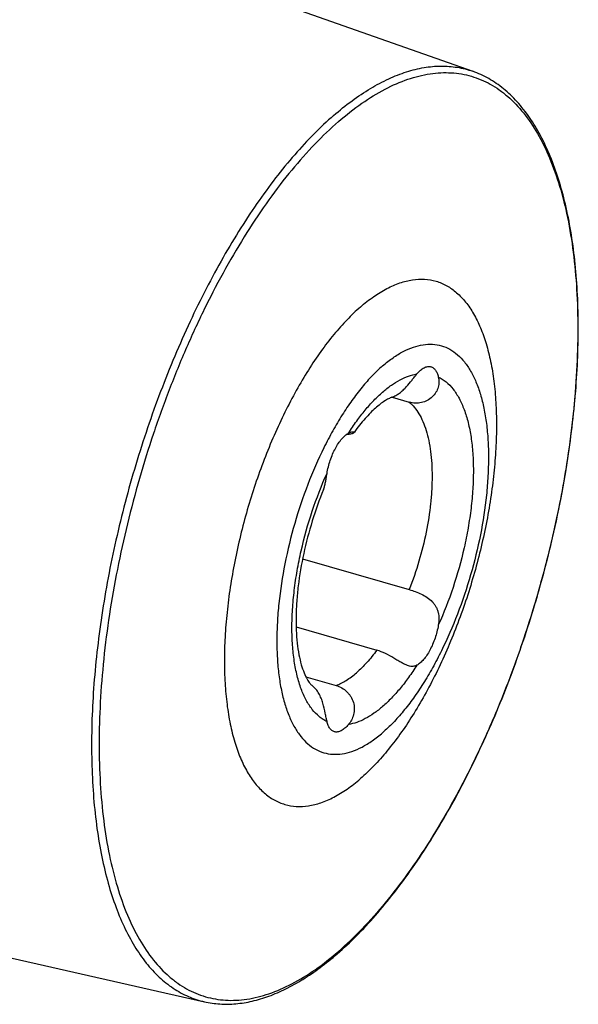
# Model space of a CAD drawing. Units: millimetres. Extents: x 0 to 594, y 0 to 420.
# Drawn here: x 121 to 140, y 45 to 78 of the extents above; entities that cross this region are included whole.
import ezdxf

# ---------------------------------------------------------------- set-up
doc = ezdxf.new("R2010")
doc.units = ezdxf.units.MM
doc.header["$LTSCALE"] = 32.67
doc.layers.add('607232111-000_CL', color=7, linetype='CONTINUOUS')

msp = doc.modelspace()

# ---------------------------------------------------------------- linework, layer by layer
at = {"layer": '607232111-000_CL', "color": 7, "linetype": 'CONTINUOUS'}
for p, q in [((103.0199, 87.6314), (136.4885, 75.8251)), ((133.818, 65.053), (134.3888, 64.8882)), ((130.8588, 59.7157), (134.3888, 58.6967)), ((130.6439, 57.4635), (133.3147, 56.6925)), ((130.9684, 55.8135), (131.9669, 55.5252)), ((113.2022, 48.3401), (127.6112, 45.0734))]:
    msp.add_line(p, q, dxfattribs=at)
msp.add_arc((138.038, 59.9924), 6.7188, 144.44985, 144.57358, dxfattribs=at)
at = {"layer": '607232111-000_CL', "color": 9, "linetype": 'CONTINUOUS'}
for points, knots in [([(131.8822, 74.3617), (132.0799, 74.5329), (132.4744, 74.8502), (133.0838, 75.259), (133.687, 75.5817), (134.2808, 75.8162), (134.8621, 75.9606), (135.4275, 76.0133), (135.9731, 75.9731), (136.3214, 75.8841), (136.4885, 75.8251)], [0, 0, 0, 0, 0.1550647, 0.2997187, 0.4343751, 0.5598053, 0.6772031, 0.7882291, 0.8950014, 1, 1, 1, 1]), ([(132.045, 74.1628), (132.2931, 74.3777), (132.7874, 74.7674), (133.5568, 75.2422), (134.3143, 75.5759), (134.9421, 75.7353), (135.4262, 75.7836), (135.775, 75.782), (136.115, 75.7432), (136.4451, 75.6671), (136.7646, 75.5539), (137.0724, 75.4041), (137.3678, 75.218), (137.751, 74.917), (138.1962, 74.4451), (138.6579, 73.7563), (139.0545, 72.9418), (139.3832, 72.0093), (139.6414, 70.9673), (139.827, 69.8253), (139.9384, 68.5939), (139.9744, 67.2847), (139.9346, 65.9101), (139.8196, 64.4832), (139.6303, 63.0177), (139.3685, 61.5274), (139.0367, 60.0268), (138.6381, 58.5302), (138.1764, 57.052), (137.6563, 55.6062), (137.0825, 54.2069), (136.4607, 52.8673), (135.7968, 51.6003), (135.0971, 50.4179), (134.3684, 49.3315), (133.6175, 48.3512), (132.8516, 47.4864), (132.3149, 46.9722), (132.045, 46.7385)], [0, 0, 0, 0, 0.0265818, 0.0508762, 0.0730419, 0.0933815, 0.1030186, 0.1123895, 0.1215779, 0.1306742, 0.1397725, 0.1489668, 0.1583474, 0.1679976, 0.1883718, 0.2105803, 0.2349223, 0.2615536, 0.2905161, 0.3217627, 0.3551769, 0.3905874, 0.42778, 0.4665054, 0.5064873, 0.5474285, 0.5890162, 0.630928, 0.6728363, 0.7144136, 0.7553375, 0.7952957, 0.8339913, 0.8711483, 0.9065185, 0.939888, 0.9710869, 1, 1, 1, 1]), ([(131.8822, 74.3617), (131.6598, 74.1691), (131.2166, 73.7523), (130.5779, 73.062), (129.9476, 72.2907), (129.3297, 71.4432), (128.7284, 70.5252), (128.1473, 69.5423), (127.5903, 68.5011), (126.8772, 67.0286), (126.0725, 65.0893), (125.2639, 62.6691), (124.6234, 60.1936), (124.2395, 58.1185), (124.0318, 56.4818), (123.9282, 55.2916), (123.8759, 54.1351), (123.8753, 53.0197), (123.9263, 51.9526), (124.0287, 50.9407), (124.1817, 49.9904), (124.3844, 49.1077), (124.6357, 48.2982), (124.934, 47.5669), (125.2778, 46.9185), (125.6652, 46.357), (126.0946, 45.8864), (126.5638, 45.5102), (127.0697, 45.2324), (127.4296, 45.1146), (127.6112, 45.0734)], [0, 0, 0, 0, 0.0269579, 0.0556892, 0.0861317, 0.1181921, 0.1517515, 0.18667, 0.2227899, 0.2599392, 0.3365682, 0.4150034, 0.4936007, 0.5707096, 0.6082119, 0.6447556, 0.6801635, 0.714272, 0.746934, 0.7780217, 0.8074314, 0.8350879, 0.860951, 0.885023, 0.9073589, 0.9280781, 0.9473768, 0.9655378, 0.9829318, 1, 1, 1, 1]), ([(132.045, 74.1628), (131.7752, 73.9291), (131.2384, 73.4149), (130.4725, 72.5501), (129.7216, 71.5698), (128.9929, 70.4834), (128.2933, 69.3011), (127.6293, 68.0341), (127.0075, 66.6945), (126.4338, 65.2951), (125.9136, 63.8494), (125.452, 62.3711), (125.0533, 60.8745), (124.7215, 59.3739), (124.4597, 57.8837), (124.2704, 56.4181), (124.1554, 54.9912), (124.1157, 53.6166), (124.1517, 52.3074), (124.263, 51.076), (124.4486, 49.934), (124.7068, 48.892), (125.0355, 47.9595), (125.4321, 47.1451), (125.8938, 46.4563), (126.339, 45.9843), (126.7222, 45.6833), (127.0176, 45.4972), (127.3255, 45.3474), (127.6449, 45.2343), (127.9751, 45.1582), (128.315, 45.1193), (128.6638, 45.1177), (129.1479, 45.1661), (129.7757, 45.3255), (130.5332, 45.6592), (131.3026, 46.1339), (131.7969, 46.5237), (132.045, 46.7385)], [0, 0, 0, 0, 0.0289131, 0.060112, 0.0934815, 0.1288517, 0.1660087, 0.2047043, 0.2446625, 0.2855864, 0.3271637, 0.369072, 0.4109838, 0.4525715, 0.4935127, 0.5334946, 0.57222, 0.6094126, 0.6448231, 0.6782373, 0.7094839, 0.7384464, 0.7650777, 0.7894197, 0.8116282, 0.8320024, 0.8416526, 0.8510332, 0.8602275, 0.8693258, 0.8784221, 0.8876105, 0.8969814, 0.9066185, 0.9269581, 0.9491238, 0.9734182, 1, 1, 1, 1]), ([(132.3758, 63.8619), (132.463, 63.9989), (132.6399, 64.2607), (132.9203, 64.6248), (133.2061, 64.9463), (133.4949, 65.2225), (133.784, 65.4507), (134.0711, 65.629), (134.3538, 65.7554), (134.545, 65.8059), (134.6379, 65.8209)], [0, 0, 0, 0, 0.1587023, 0.3085012, 0.4486646, 0.5786962, 0.6984001, 0.8079641, 0.9080665, 1, 1, 1, 1]), ([(135.3477, 65.7258), (135.3931, 65.704), (135.4824, 65.6537), (135.6536, 65.5274), (135.8507, 65.32), (136.0496, 65.0091), (136.2149, 64.6356), (136.3451, 64.2039), (136.4389, 63.7193), (136.4951, 63.1876), (136.5133, 62.6155), (136.493, 62.0103), (136.4345, 61.3797), (136.3386, 60.7316), (136.1615, 59.8518), (135.858, 58.7673), (135.5315, 57.9265), (135.3477, 57.52)], [0, 0, 0, 0, 0.0172908, 0.0350965, 0.0729412, 0.1147774, 0.161306, 0.2128305, 0.2693514, 0.3306423, 0.396306, 0.4658142, 0.5385386, 0.6137746, 0.6907623, 0.8467377, 1, 1, 1, 1]), ([(134.3888, 64.8882), (134.4503, 64.8373), (134.568, 64.7172), (134.7177, 64.5004), (134.8464, 64.2425), (134.953, 63.9462), (135.0369, 63.6141), (135.0971, 63.2495), (135.1332, 62.8557), (135.1449, 62.4366), (135.132, 61.9962), (135.0814, 61.3775), (134.9571, 60.5822), (134.7215, 59.6296), (134.5088, 59.0038), (134.3888, 58.6967)], [0, 0, 0, 0, 0.0370355, 0.0774089, 0.1217122, 0.1702587, 0.2231393, 0.2802727, 0.3414434, 0.4063308, 0.474531, 0.545574, 0.6940211, 0.8471271, 1, 1, 1, 1]), ([(131.666, 54.3316), (131.6206, 54.3533), (131.5313, 54.4036), (131.3601, 54.5299), (131.163, 54.7374), (130.9641, 55.0482), (130.7988, 55.4218), (130.6686, 55.8534), (130.5748, 56.3381), (130.5186, 56.8698), (130.5004, 57.4418), (130.5207, 58.047), (130.5792, 58.6777), (130.6751, 59.3257), (130.8522, 60.2056), (131.1557, 61.29), (131.4822, 62.1308), (131.666, 62.5373)], [0, 0, 0, 0, 0.0172908, 0.0350965, 0.0729412, 0.1147774, 0.161306, 0.2128305, 0.2693514, 0.3306423, 0.396306, 0.4658142, 0.5385386, 0.6137747, 0.6907623, 0.8467377, 1, 1, 1, 1]), ([(133.3147, 56.6925), (133.21, 56.551), (132.999, 56.29), (132.7611, 56.0527), (132.6408, 55.9485)], [0, 0, 0, 0, 0.5252369, 1, 1, 1, 1]), ([(134.6379, 56.1954), (134.5507, 56.0584), (134.3738, 55.7966), (134.0934, 55.4326), (133.8076, 55.111), (133.5188, 54.8349), (133.2297, 54.6066), (132.9426, 54.4284), (132.6599, 54.3019), (132.4687, 54.2514), (132.3758, 54.2365)], [0, 0, 0, 0, 0.1587023, 0.3085012, 0.4486646, 0.5786962, 0.6984001, 0.8079641, 0.9080665, 1, 1, 1, 1]), ([(131.9669, 55.5252), (132.0834, 55.5696), (132.3213, 55.6938), (132.5338, 55.8559), (132.6408, 55.9485)], [0, 0, 0, 0, 0.4683831, 1, 1, 1, 1])]:
    msp.add_open_spline(points, degree=3, knots=knots, dxfattribs=at)
at = {"layer": '607232111-000_CL', "color": 7, "linetype": 'CONTINUOUS'}
for points, knots in [([(132.004, 46.6581), (132.2227, 46.8475), (132.6581, 47.2562), (133.2856, 47.9315), (133.904, 48.6837), (134.5098, 49.5082), (135.0995, 50.4001), (135.6696, 51.354), (136.2167, 52.3641), (136.9184, 53.7925), (137.7133, 55.675), (138.518, 58.0275), (139.1637, 60.4396), (139.6345, 62.8521), (139.8748, 64.8401), (139.9669, 66.3829), (139.9855, 67.4881), (139.9545, 68.5503), (139.8741, 69.5631), (139.7444, 70.5205), (139.5662, 71.417), (139.3402, 72.2475), (139.0672, 73.0072), (138.748, 73.6919), (138.3834, 74.2974), (137.9743, 74.8198), (137.5217, 75.2546), (137.0276, 75.5968), (136.6702, 75.761), (136.4885, 75.8251)], [0, 0, 0, 0, 0.0267874, 0.0552355, 0.0852974, 0.1168947, 0.1499234, 0.1842583, 0.2197561, 0.2562589, 0.331578, 0.4087699, 0.4862941, 0.5625959, 0.6361725, 0.6715079, 0.7056583, 0.7384827, 0.7698589, 0.7996863, 0.827891, 0.8544308, 0.879302, 0.9025468, 0.924262, 0.9446067, 0.9638075, 0.9821566, 1, 1, 1, 1]), ([(132.7716, 68.0351), (132.9127, 68.1573), (133.1936, 68.3788), (133.631, 68.6487), (134.0616, 68.8383), (134.4821, 68.9452), (134.8886, 68.9667), (135.2759, 68.901), (135.6381, 68.7483), (135.9699, 68.5118), (136.268, 68.1956), (136.5305, 67.804), (136.756, 67.3411), (136.9428, 66.8111), (137.0896, 66.2188), (137.1951, 65.5696), (137.2584, 64.8697), (137.2788, 64.1255), (137.2562, 63.3442), (137.1908, 62.5331), (137.0832, 61.7), (136.8835, 60.5634), (136.5369, 59.1443), (136.0727, 57.7593), (135.635, 56.6918), (135.2816, 55.9304), (134.9042, 55.2102), (134.5065, 54.5381), (134.0923, 53.9206), (133.6655, 53.3634), (133.2301, 52.8718), (132.925, 52.5795), (132.7716, 52.4467)], [0, 0, 0, 0, 0.0265857, 0.0508837, 0.0730527, 0.0933952, 0.1123805, 0.130639, 0.1489057, 0.1679138, 0.1882909, 0.2105027, 0.2348483, 0.2614835, 0.2904503, 0.3217015, 0.3551205, 0.3905363, 0.4277343, 0.4664654, 0.5064532, 0.5474004, 0.630893, 0.7143717, 0.7553016, 0.7952657, 0.8339669, 0.8711294, 0.9065047, 0.9398792, 0.9710826, 1, 1, 1, 1]), ([(132.7716, 68.0351), (132.6183, 67.9023), (132.3131, 67.61), (131.8778, 67.1185), (131.451, 66.5612), (131.0368, 65.9437), (130.6391, 65.2716), (130.2617, 64.5514), (129.9082, 63.79), (129.4706, 62.7225), (129.0064, 61.3376), (128.6598, 59.9185), (128.46, 58.7818), (128.3524, 57.9487), (128.287, 57.1377), (128.2645, 56.3563), (128.2849, 55.6122), (128.3482, 54.9122), (128.4537, 54.2631), (128.6005, 53.6708), (128.7873, 53.1407), (129.0127, 52.6778), (129.2753, 52.2862), (129.5734, 51.9701), (129.9052, 51.7335), (130.2674, 51.5809), (130.6547, 51.5151), (131.0612, 51.5366), (131.4817, 51.6435), (131.9123, 51.8332), (132.3496, 52.103), (132.6306, 52.3246), (132.7716, 52.4467)], [0, 0, 0, 0, 0.0289174, 0.0601208, 0.0934953, 0.1288706, 0.1660331, 0.2047343, 0.2446984, 0.2856283, 0.369107, 0.4525996, 0.4935468, 0.5335346, 0.5722657, 0.6094637, 0.6448795, 0.6782985, 0.7095497, 0.7385165, 0.7651517, 0.7894973, 0.8117091, 0.8320862, 0.8510943, 0.869361, 0.8876195, 0.9066048, 0.9269473, 0.9491163, 0.9734143, 1, 1, 1, 1]), ([(133.5069, 66.0909), (133.6165, 66.1858), (133.8351, 66.3581), (134.1752, 66.568), (134.5102, 66.7156), (134.8372, 66.7987), (135.1534, 66.8154), (135.4546, 66.7643), (135.7363, 66.6455), (135.9944, 66.4616), (136.2262, 66.2157), (136.4304, 65.9111), (136.6058, 65.551), (136.7511, 65.1388), (136.8652, 64.6781), (136.9473, 64.1732), (136.9965, 63.6288), (137.0124, 63.05), (136.9949, 62.4423), (136.926, 61.5888), (136.7567, 60.4915), (136.4354, 59.1757), (136.005, 57.8918), (135.5627, 56.8739), (135.1655, 56.1159), (134.8562, 55.5932), (134.534, 55.1129), (134.2021, 54.6795), (133.8635, 54.2971), (133.6261, 54.0698), (133.5069, 53.9665)], [0, 0, 0, 0, 0.0265869, 0.0508858, 0.0730557, 0.0933992, 0.1123852, 0.1306446, 0.1489119, 0.1679208, 0.1882989, 0.2105116, 0.2348582, 0.2614946, 0.2904626, 0.321715, 0.3551355, 0.3905528, 0.4277523, 0.4664851, 0.5474024, 0.6308985, 0.7143807, 0.795257, 0.8339599, 0.871124, 0.9065008, 0.9398767, 0.9710814, 1, 1, 1, 1]), ([(133.5069, 66.0909), (133.3876, 65.9875), (133.1502, 65.7602), (132.8116, 65.3779), (132.4797, 64.9445), (132.1575, 64.4642), (131.8482, 63.9415), (131.451, 63.1835), (131.0087, 62.1656), (130.5783, 60.8816), (130.257, 59.5659), (130.0877, 58.4685), (130.0188, 57.615), (130.0013, 57.0073), (130.0172, 56.4285), (130.0664, 55.8841), (130.1485, 55.3792), (130.2626, 54.9186), (130.4079, 54.5063), (130.5833, 54.1462), (130.7875, 53.8417), (131.0193, 53.5958), (131.2774, 53.4118), (131.5591, 53.2931), (131.8603, 53.242), (132.1765, 53.2587), (132.5035, 53.3418), (132.8385, 53.4893), (133.1786, 53.6992), (133.3972, 53.8715), (133.5069, 53.9665)], [0, 0, 0, 0, 0.0289186, 0.0601233, 0.0934992, 0.128876, 0.1660401, 0.204743, 0.2856193, 0.3691015, 0.4525976, 0.5335149, 0.5722477, 0.6094472, 0.6448645, 0.678285, 0.7095374, 0.7385054, 0.7651418, 0.7894884, 0.8117011, 0.8320792, 0.8510881, 0.8693554, 0.8876148, 0.9066008, 0.9269443, 0.9491142, 0.9734131, 1, 1, 1, 1]), ([(134.6379, 65.8209), (134.6749, 65.8654), (134.7488, 65.9434), (134.8539, 66.0192), (134.9367, 66.0555), (134.9947, 66.0701), (135.0507, 66.0731), (135.0866, 66.0671), (135.1035, 66.0622)], [0, 0, 0, 0, 0.3147097, 0.5810533, 0.6974035, 0.804249, 0.9040258, 1, 1, 1, 1]), ([(135.1035, 66.0622), (135.1177, 66.0581), (135.1457, 66.047), (135.199, 66.0136), (135.2585, 65.9495), (135.3129, 65.8474), (135.3374, 65.7686), (135.3477, 65.7258)], [0, 0, 0, 0, 0.1017351, 0.2063109, 0.4330678, 0.6954917, 1, 1, 1, 1]), ([(133.8134, 65.0513), (133.8579, 65.0678), (133.9456, 65.1088), (134.0685, 65.1896), (134.1835, 65.2865), (134.3233, 65.428), (134.4455, 65.5778), (134.5582, 65.7224), (134.6117, 65.7894), (134.6379, 65.8209)], [0, 0, 0, 0, 0.1244676, 0.2531656, 0.3852786, 0.5184538, 0.7749064, 0.8923603, 1, 1, 1, 1]), ([(135.3477, 65.7258), (135.3604, 65.6731), (135.3735, 65.5595), (135.3505, 65.3833), (135.2776, 65.2081), (135.1532, 65.0532), (134.9864, 64.9362), (134.8247, 64.8784), (134.6899, 64.8576), (134.5545, 64.8537), (134.4533, 64.8696), (134.3888, 64.8882)], [0, 0, 0, 0, 0.1058609, 0.2207649, 0.3432837, 0.4715315, 0.6032329, 0.7361708, 0.8026654, 0.868876, 1, 1, 1, 1]), ([(133.8135, 65.0513), (133.7761, 65.0375), (133.694, 65.0006), (133.5645, 64.9257), (133.4184, 64.8227), (133.26, 64.691), (133.0926, 64.5313), (132.8525, 64.272), (132.6825, 64.054), (132.5716, 63.8988)], [0, 0, 0, 0, 0.0696726, 0.1570902, 0.2615554, 0.382012, 0.5172762, 0.6661517, 1, 1, 1, 1]), ([(131.666, 62.5373), (131.6907, 62.6831), (131.7455, 62.8986), (131.8492, 63.1712), (131.9394, 63.3603), (132.0394, 63.5287), (132.1461, 63.6713), (132.2562, 63.7838), (132.3361, 63.8409), (132.3758, 63.8619)], [0, 0, 0, 0, 0.2876005, 0.430192, 0.5670226, 0.6947634, 0.810616, 0.9126029, 1, 1, 1, 1]), ([(132.5632, 63.8869), (132.5602, 63.8827), (132.5511, 63.8742), (132.5332, 63.8627), (132.5089, 63.8512), (132.465, 63.8357), (132.3959, 63.8212), (132.3365, 63.8168), (132.3037, 63.8161)], [0, 0, 0, 0, 0.0567943, 0.1339664, 0.2319125, 0.3500549, 0.6422032, 1, 1, 1, 1]), ([(132.3758, 63.8619), (132.3948, 63.872), (132.4305, 63.8889), (132.4808, 63.9062), (132.5172, 63.9135), (132.5404, 63.9139), (132.5498, 63.9126), (132.5538, 63.9115)], [0, 0, 0, 0, 0.3437825, 0.6294286, 0.8497114, 0.9336973, 1, 1, 1, 1]), ([(132.5538, 63.9115), (132.5568, 63.9106), (132.562, 63.9086), (132.5675, 63.9024), (132.5676, 63.8941), (132.5649, 63.8894), (132.5632, 63.8869)], [0, 0, 0, 0, 0.2864602, 0.5070766, 0.7224794, 1, 1, 1, 1]), ([(131.5511, 62.0038), (131.5658, 62.0397), (131.5903, 62.1192), (131.6174, 62.2475), (131.6415, 62.3889), (131.6574, 62.4869), (131.666, 62.5373)], [0, 0, 0, 0, 0.2129675, 0.4548144, 0.7195259, 1, 1, 1, 1]), ([(131.5511, 62.0038), (131.4111, 61.6629), (131.1615, 60.9648), (130.8808, 59.899), (130.7274, 59.0064), (130.6598, 58.3131), (130.6376, 57.8237), (130.6427, 57.3633), (130.6742, 56.9388), (130.7301, 56.5576), (130.807, 56.2274), (130.899, 55.9554), (130.9977, 55.7479), (131.0912, 55.6067), (131.1545, 55.5392), (131.1821, 55.5165)], [0, 0, 0, 0, 0.1644884, 0.3304066, 0.4914113, 0.5681205, 0.6412381, 0.7099748, 0.7735301, 0.8310798, 0.8817641, 0.9246884, 0.9589846, 0.9840353, 1, 1, 1, 1]), ([(134.3888, 58.6967), (134.456, 58.6773), (134.5923, 58.6318), (134.7927, 58.5466), (134.9843, 58.4384), (135.1255, 58.3232), (135.2172, 58.2155), (135.2731, 58.1286), (135.3161, 58.0356), (135.356, 57.9046), (135.3736, 57.73), (135.3596, 57.5901), (135.3477, 57.52)], [0, 0, 0, 0, 0.1234967, 0.2534389, 0.3841388, 0.5110835, 0.5726744, 0.6331843, 0.6930885, 0.7529629, 0.8743851, 1, 1, 1, 1]), ([(135.3477, 57.52), (135.323, 57.3743), (135.2682, 57.1588), (135.1645, 56.8862), (135.0743, 56.697), (134.9743, 56.5286), (134.8676, 56.386), (134.7575, 56.2735), (134.6776, 56.2165), (134.6379, 56.1954)], [0, 0, 0, 0, 0.2876005, 0.430192, 0.5670226, 0.6947634, 0.810616, 0.9126029, 1, 1, 1, 1]), ([(134.3604, 56.1746), (134.3239, 56.1852), (134.2476, 56.2153), (134.1323, 56.2758), (134.0086, 56.3494), (133.8322, 56.4571), (133.6063, 56.5858), (133.4123, 56.6643), (133.3147, 56.6925)], [0, 0, 0, 0, 0.0975391, 0.2094248, 0.3337289, 0.4664828, 0.7396691, 1, 1, 1, 1]), ([(134.6379, 56.1954), (134.6178, 56.1848), (134.5757, 56.1671), (134.5072, 56.1544), (134.4344, 56.1567), (134.3854, 56.1674), (134.3604, 56.1746)], [0, 0, 0, 0, 0.2387386, 0.4764271, 0.7261197, 1, 1, 1, 1]), ([(131.666, 54.3316), (131.6556, 54.3746), (131.6367, 54.467), (131.5992, 54.6706), (131.5529, 54.8881), (131.4771, 55.1059), (131.4006, 55.2626), (131.3036, 55.4026), (131.2244, 55.4818), (131.1822, 55.5165)], [0, 0, 0, 0, 0.1016167, 0.216462, 0.475326, 0.6109179, 0.7447331, 0.8744361, 1, 1, 1, 1]), ([(131.9669, 55.5252), (132.0319, 55.5065), (132.1589, 55.4521), (132.2977, 55.3482), (132.3922, 55.2457), (132.4737, 55.1314), (132.546, 54.9706), (132.5766, 54.7644), (132.552, 54.5641), (132.4828, 54.3854), (132.4138, 54.2821), (132.3758, 54.2365)], [0, 0, 0, 0, 0.1262305, 0.2551289, 0.3204144, 0.3859383, 0.5165425, 0.6453235, 0.7701931, 0.8890607, 1, 1, 1, 1]), ([(131.9102, 53.9952), (131.896, 53.9993), (131.868, 54.0103), (131.8147, 54.0438), (131.7552, 54.1078), (131.7008, 54.21), (131.6763, 54.2887), (131.666, 54.3316)], [0, 0, 0, 0, 0.1017351, 0.2063109, 0.4330678, 0.6954917, 1, 1, 1, 1]), ([(132.3758, 54.2365), (132.3388, 54.1919), (132.2649, 54.114), (132.1598, 54.0381), (132.077, 54.0018), (132.019, 53.9872), (131.963, 53.9842), (131.9271, 53.9903), (131.9102, 53.9952)], [0, 0, 0, 0, 0.3147097, 0.5810533, 0.6974035, 0.804249, 0.9040258, 1, 1, 1, 1]), ([(127.6112, 45.0734), (127.779, 45.0354), (128.1254, 44.9861), (128.6582, 44.9946), (129.2036, 45.0835), (129.7581, 45.2508), (130.3192, 45.4944), (130.8847, 45.812), (131.4525, 46.2015), (131.8202, 46.4988), (132.004, 46.6581)], [0, 0, 0, 0, 0.106616, 0.2157244, 0.3290119, 0.4479513, 0.5737448, 0.7073051, 0.8492639, 1, 1, 1, 1])]:
    msp.add_open_spline(points, degree=3, knots=knots, dxfattribs=at)

doc.saveas('drawing.dxf')
